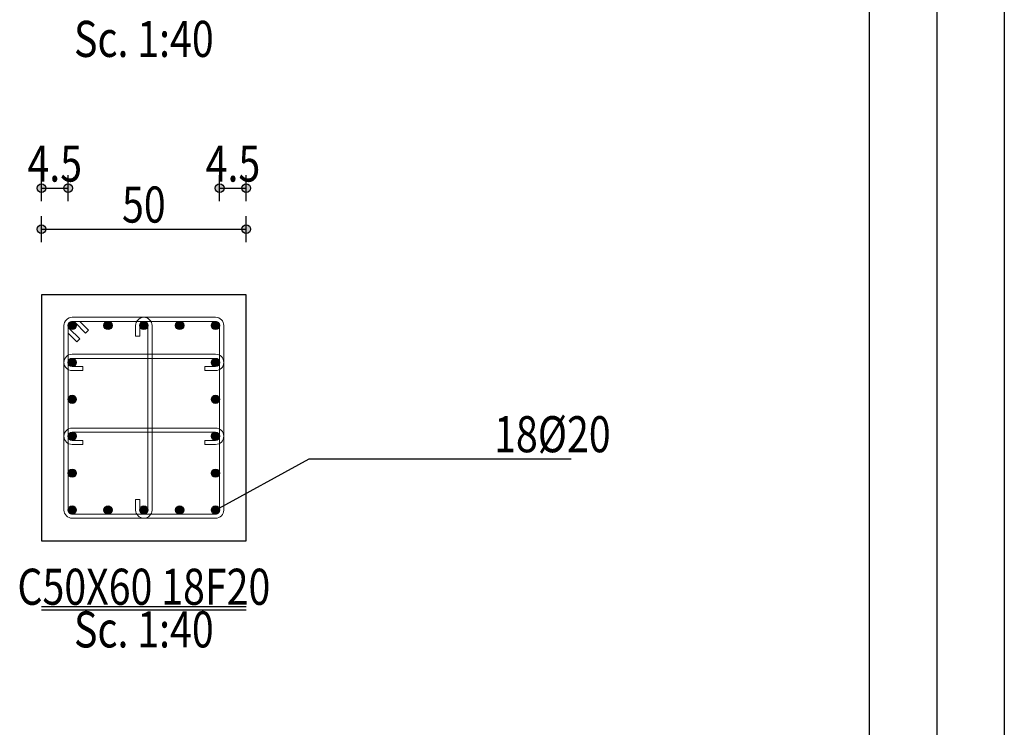
# Model space of a CAD drawing. Units: inches. Extents: x 809 to 2309, y 562 to 4040983.
# Drawn here: x 1301 to 1311, y 755 to 762 of the extents above; entities that cross this region are included whole.
import ezdxf
from ezdxf.enums import TextEntityAlignment as Align

# ---------------------------------------------------------------- set-up
doc = ezdxf.new("R2010")
doc.units = ezdxf.units.IN
doc.header["$MEASUREMENT"] = 0
for name, color, linetype in [('ECD_col_Bars', 31, 'Continuous'), ('ECD_col_Column', 8, 'Continuous'), ('ECD_col_Dimension', 3, 'Continuous'), ('ECD_col_Links', 21, 'Continuous'), ('ECD_col_Text', 80, 'Continuous'), ('kadr', 7, 'Continuous')]:
    doc.layers.add(name, color=color, linetype=linetype)
doc.styles.add('Style_ECD', font='Italic', dxfattribs={"height": 1})

msp = doc.modelspace()

# ---------------------------------------------------------------- hatches: boundary and pattern name
at = {"layer": 'ECD_col_Bars'}
for points in [[(1301.5652, 759.133), (1301.5651, 759.1361), (1301.5647, 759.1392), (1301.5641, 759.1423), (1301.5633, 759.1453), (1301.5622, 759.1483), (1301.5609, 759.1511), (1301.5593, 759.1539), (1301.5576, 759.1565), (1301.5556, 759.1589), (1301.5535, 759.1612), (1301.5512, 759.1634), (1301.5487, 759.1653), (1301.5461, 759.1671), (1301.5434, 759.1686), (1301.5405, 759.1699), (1301.5376, 759.171), (1301.5346, 759.1719), (1301.5315, 759.1725), (1301.5284, 759.1728), (1301.5252, 759.173), (1301.5221, 759.1728), (1301.519, 759.1725), (1301.5159, 759.1719), (1301.5129, 759.171), (1301.5099, 759.1699), (1301.5071, 759.1686), (1301.5043, 759.1671), (1301.5017, 759.1653), (1301.4992, 759.1634), (1301.4969, 759.1612), (1301.4948, 759.1589), (1301.4929, 759.1565), (1301.4911, 759.1539), (1301.4896, 759.1511), (1301.4883, 759.1483), (1301.4872, 759.1453), (1301.4863, 759.1423), (1301.4857, 759.1392), (1301.4853, 759.1361), (1301.4852, 759.133), (1301.4853, 759.1298), (1301.4857, 759.1267), (1301.4863, 759.1236), (1301.4872, 759.1206), (1301.4883, 759.1177), (1301.4896, 759.1148), (1301.4911, 759.1121), (1301.4929, 759.1094), (1301.4948, 759.107), (1301.4969, 759.1047), (1301.4992, 759.1025), (1301.5017, 759.1006), (1301.5043, 759.0989), (1301.5071, 759.0973), (1301.5099, 759.096), (1301.5129, 759.0949), (1301.5159, 759.0941), (1301.519, 759.0935), (1301.5221, 759.0931), (1301.5252, 759.093), (1301.5284, 759.0931), (1301.5315, 759.0935), (1301.5346, 759.0941), (1301.5376, 759.0949), (1301.5405, 759.096), (1301.5434, 759.0973), (1301.5461, 759.0989), (1301.5487, 759.1006), (1301.5512, 759.1025), (1301.5535, 759.1047), (1301.5556, 759.107), (1301.5576, 759.1094), (1301.5593, 759.1121), (1301.5609, 759.1148), (1301.5622, 759.1177), (1301.5633, 759.1206), (1301.5641, 759.1236), (1301.5647, 759.1267), (1301.5651, 759.1298)], [(1301.9152, 759.133), (1301.9151, 759.1361), (1301.9147, 759.1392), (1301.9141, 759.1423), (1301.9133, 759.1453), (1301.9122, 759.1483), (1301.9109, 759.1511), (1301.9093, 759.1539), (1301.9076, 759.1565), (1301.9056, 759.1589), (1301.9035, 759.1612), (1301.9012, 759.1634), (1301.8987, 759.1653), (1301.8961, 759.1671), (1301.8934, 759.1686), (1301.8905, 759.1699), (1301.8876, 759.171), (1301.8846, 759.1719), (1301.8815, 759.1725), (1301.8784, 759.1728), (1301.8752, 759.173), (1301.8721, 759.1728), (1301.869, 759.1725), (1301.8659, 759.1719), (1301.8629, 759.171), (1301.8599, 759.1699), (1301.8571, 759.1686), (1301.8543, 759.1671), (1301.8517, 759.1653), (1301.8492, 759.1634), (1301.8469, 759.1612), (1301.8448, 759.1589), (1301.8429, 759.1565), (1301.8411, 759.1539), (1301.8396, 759.1511), (1301.8383, 759.1483), (1301.8372, 759.1453), (1301.8363, 759.1423), (1301.8357, 759.1392), (1301.8353, 759.1361), (1301.8352, 759.133), (1301.8353, 759.1298), (1301.8357, 759.1267), (1301.8363, 759.1236), (1301.8372, 759.1206), (1301.8383, 759.1177), (1301.8396, 759.1148), (1301.8411, 759.1121), (1301.8429, 759.1094), (1301.8448, 759.107), (1301.8469, 759.1047), (1301.8492, 759.1025), (1301.8517, 759.1006), (1301.8543, 759.0989), (1301.8571, 759.0973), (1301.8599, 759.096), (1301.8629, 759.0949), (1301.8659, 759.0941), (1301.869, 759.0935), (1301.8721, 759.0931), (1301.8752, 759.093), (1301.8784, 759.0931), (1301.8815, 759.0935), (1301.8846, 759.0941), (1301.8876, 759.0949), (1301.8905, 759.096), (1301.8934, 759.0973), (1301.8961, 759.0989), (1301.8987, 759.1006), (1301.9012, 759.1025), (1301.9035, 759.1047), (1301.9056, 759.107), (1301.9076, 759.1094), (1301.9093, 759.1121), (1301.9109, 759.1148), (1301.9122, 759.1177), (1301.9133, 759.1206), (1301.9141, 759.1236), (1301.9147, 759.1267), (1301.9151, 759.1298)], [(1302.2652, 759.133), (1302.2651, 759.1361), (1302.2647, 759.1392), (1302.2641, 759.1423), (1302.2633, 759.1453), (1302.2622, 759.1483), (1302.2609, 759.1511), (1302.2593, 759.1539), (1302.2576, 759.1565), (1302.2556, 759.1589), (1302.2535, 759.1612), (1302.2512, 759.1634), (1302.2487, 759.1653), (1302.2461, 759.1671), (1302.2434, 759.1686), (1302.2405, 759.1699), (1302.2376, 759.171), (1302.2346, 759.1719), (1302.2315, 759.1725), (1302.2284, 759.1728), (1302.2252, 759.173), (1302.2221, 759.1728), (1302.219, 759.1725), (1302.2159, 759.1719), (1302.2129, 759.171), (1302.2099, 759.1699), (1302.2071, 759.1686), (1302.2043, 759.1671), (1302.2017, 759.1653), (1302.1992, 759.1634), (1302.1969, 759.1612), (1302.1948, 759.1589), (1302.1929, 759.1565), (1302.1911, 759.1539), (1302.1896, 759.1511), (1302.1883, 759.1483), (1302.1872, 759.1453), (1302.1863, 759.1423), (1302.1857, 759.1392), (1302.1853, 759.1361), (1302.1852, 759.133), (1302.1853, 759.1298), (1302.1857, 759.1267), (1302.1863, 759.1236), (1302.1872, 759.1206), (1302.1883, 759.1177), (1302.1896, 759.1148), (1302.1911, 759.1121), (1302.1929, 759.1094), (1302.1948, 759.107), (1302.1969, 759.1047), (1302.1992, 759.1025), (1302.2017, 759.1006), (1302.2043, 759.0989), (1302.2071, 759.0973), (1302.2099, 759.096), (1302.2129, 759.0949), (1302.2159, 759.0941), (1302.219, 759.0935), (1302.2221, 759.0931), (1302.2252, 759.093), (1302.2284, 759.0931), (1302.2315, 759.0935), (1302.2346, 759.0941), (1302.2376, 759.0949), (1302.2405, 759.096), (1302.2434, 759.0973), (1302.2461, 759.0989), (1302.2487, 759.1006), (1302.2512, 759.1025), (1302.2535, 759.1047), (1302.2556, 759.107), (1302.2576, 759.1094), (1302.2593, 759.1121), (1302.2609, 759.1148), (1302.2622, 759.1177), (1302.2633, 759.1206), (1302.2641, 759.1236), (1302.2647, 759.1267), (1302.2651, 759.1298)], [(1302.6152, 759.133), (1302.6151, 759.1361), (1302.6147, 759.1392), (1302.6141, 759.1423), (1302.6133, 759.1453), (1302.6122, 759.1483), (1302.6109, 759.1511), (1302.6093, 759.1539), (1302.6076, 759.1565), (1302.6056, 759.1589), (1302.6035, 759.1612), (1302.6012, 759.1634), (1302.5987, 759.1653), (1302.5961, 759.1671), (1302.5934, 759.1686), (1302.5905, 759.1699), (1302.5876, 759.171), (1302.5846, 759.1719), (1302.5815, 759.1725), (1302.5784, 759.1728), (1302.5752, 759.173), (1302.5721, 759.1728), (1302.569, 759.1725), (1302.5659, 759.1719), (1302.5629, 759.171), (1302.5599, 759.1699), (1302.5571, 759.1686), (1302.5543, 759.1671), (1302.5517, 759.1653), (1302.5492, 759.1634), (1302.5469, 759.1612), (1302.5448, 759.1589), (1302.5429, 759.1565), (1302.5411, 759.1539), (1302.5396, 759.1511), (1302.5383, 759.1483), (1302.5372, 759.1453), (1302.5363, 759.1423), (1302.5357, 759.1392), (1302.5353, 759.1361), (1302.5352, 759.133), (1302.5353, 759.1298), (1302.5357, 759.1267), (1302.5363, 759.1236), (1302.5372, 759.1206), (1302.5383, 759.1177), (1302.5396, 759.1148), (1302.5411, 759.1121), (1302.5429, 759.1094), (1302.5448, 759.107), (1302.5469, 759.1047), (1302.5492, 759.1025), (1302.5517, 759.1006), (1302.5543, 759.0989), (1302.5571, 759.0973), (1302.5599, 759.096), (1302.5629, 759.0949), (1302.5659, 759.0941), (1302.569, 759.0935), (1302.5721, 759.0931), (1302.5752, 759.093), (1302.5784, 759.0931), (1302.5815, 759.0935), (1302.5846, 759.0941), (1302.5876, 759.0949), (1302.5905, 759.096), (1302.5934, 759.0973), (1302.5961, 759.0989), (1302.5987, 759.1006), (1302.6012, 759.1025), (1302.6035, 759.1047), (1302.6056, 759.107), (1302.6076, 759.1094), (1302.6093, 759.1121), (1302.6109, 759.1148), (1302.6122, 759.1177), (1302.6133, 759.1206), (1302.6141, 759.1236), (1302.6147, 759.1267), (1302.6151, 759.1298)], [(1302.9652, 759.133), (1302.9651, 759.1361), (1302.9647, 759.1392), (1302.9641, 759.1423), (1302.9633, 759.1453), (1302.9622, 759.1483), (1302.9609, 759.1511), (1302.9593, 759.1539), (1302.9576, 759.1565), (1302.9556, 759.1589), (1302.9535, 759.1612), (1302.9512, 759.1634), (1302.9487, 759.1653), (1302.9461, 759.1671), (1302.9434, 759.1686), (1302.9405, 759.1699), (1302.9376, 759.171), (1302.9346, 759.1719), (1302.9315, 759.1725), (1302.9284, 759.1728), (1302.9252, 759.173), (1302.9221, 759.1728), (1302.919, 759.1725), (1302.9159, 759.1719), (1302.9129, 759.171), (1302.9099, 759.1699), (1302.9071, 759.1686), (1302.9043, 759.1671), (1302.9017, 759.1653), (1302.8992, 759.1634), (1302.8969, 759.1612), (1302.8948, 759.1589), (1302.8929, 759.1565), (1302.8911, 759.1539), (1302.8896, 759.1511), (1302.8883, 759.1483), (1302.8872, 759.1453), (1302.8863, 759.1423), (1302.8857, 759.1392), (1302.8853, 759.1361), (1302.8852, 759.133), (1302.8853, 759.1298), (1302.8857, 759.1267), (1302.8863, 759.1236), (1302.8872, 759.1206), (1302.8883, 759.1177), (1302.8896, 759.1148), (1302.8911, 759.1121), (1302.8929, 759.1094), (1302.8948, 759.107), (1302.8969, 759.1047), (1302.8992, 759.1025), (1302.9017, 759.1006), (1302.9043, 759.0989), (1302.9071, 759.0973), (1302.9099, 759.096), (1302.9129, 759.0949), (1302.9159, 759.0941), (1302.919, 759.0935), (1302.9221, 759.0931), (1302.9252, 759.093), (1302.9284, 759.0931), (1302.9315, 759.0935), (1302.9346, 759.0941), (1302.9376, 759.0949), (1302.9405, 759.096), (1302.9434, 759.0973), (1302.9461, 759.0989), (1302.9487, 759.1006), (1302.9512, 759.1025), (1302.9535, 759.1047), (1302.9556, 759.107), (1302.9576, 759.1094), (1302.9593, 759.1121), (1302.9609, 759.1148), (1302.9622, 759.1177), (1302.9633, 759.1206), (1302.9641, 759.1236), (1302.9647, 759.1267), (1302.9651, 759.1298)], [(1301.5652, 758.773), (1301.5651, 758.7761), (1301.5647, 758.7792), (1301.5641, 758.7823), (1301.5633, 758.7853), (1301.5622, 758.7883), (1301.5609, 758.7911), (1301.5593, 758.7939), (1301.5576, 758.7965), (1301.5556, 758.7989), (1301.5535, 758.8012), (1301.5512, 758.8034), (1301.5487, 758.8053), (1301.5461, 758.8071), (1301.5434, 758.8086), (1301.5405, 758.8099), (1301.5376, 758.811), (1301.5346, 758.8119), (1301.5315, 758.8125), (1301.5284, 758.8128), (1301.5252, 758.813), (1301.5221, 758.8128), (1301.519, 758.8125), (1301.5159, 758.8119), (1301.5129, 758.811), (1301.5099, 758.8099), (1301.5071, 758.8086), (1301.5043, 758.8071), (1301.5017, 758.8053), (1301.4992, 758.8034), (1301.4969, 758.8012), (1301.4948, 758.7989), (1301.4929, 758.7965), (1301.4911, 758.7939), (1301.4896, 758.7911), (1301.4883, 758.7883), (1301.4872, 758.7853), (1301.4863, 758.7823), (1301.4857, 758.7792), (1301.4853, 758.7761), (1301.4852, 758.773), (1301.4853, 758.7698), (1301.4857, 758.7667), (1301.4863, 758.7636), (1301.4872, 758.7606), (1301.4883, 758.7577), (1301.4896, 758.7548), (1301.4911, 758.7521), (1301.4929, 758.7494), (1301.4948, 758.747), (1301.4969, 758.7447), (1301.4992, 758.7425), (1301.5017, 758.7406), (1301.5043, 758.7389), (1301.5071, 758.7373), (1301.5099, 758.736), (1301.5129, 758.7349), (1301.5159, 758.7341), (1301.519, 758.7335), (1301.5221, 758.7331), (1301.5252, 758.733), (1301.5284, 758.7331), (1301.5315, 758.7335), (1301.5346, 758.7341), (1301.5376, 758.7349), (1301.5405, 758.736), (1301.5434, 758.7373), (1301.5461, 758.7389), (1301.5487, 758.7406), (1301.5512, 758.7425), (1301.5535, 758.7447), (1301.5556, 758.747), (1301.5576, 758.7494), (1301.5593, 758.7521), (1301.5609, 758.7548), (1301.5622, 758.7577), (1301.5633, 758.7606), (1301.5641, 758.7636), (1301.5647, 758.7667), (1301.5651, 758.7698)], [(1302.9652, 758.773), (1302.9651, 758.7761), (1302.9647, 758.7792), (1302.9641, 758.7823), (1302.9633, 758.7853), (1302.9622, 758.7883), (1302.9609, 758.7911), (1302.9593, 758.7939), (1302.9576, 758.7965), (1302.9556, 758.7989), (1302.9535, 758.8012), (1302.9512, 758.8034), (1302.9487, 758.8053), (1302.9461, 758.8071), (1302.9434, 758.8086), (1302.9405, 758.8099), (1302.9376, 758.811), (1302.9346, 758.8119), (1302.9315, 758.8125), (1302.9284, 758.8128), (1302.9252, 758.813), (1302.9221, 758.8128), (1302.919, 758.8125), (1302.9159, 758.8119), (1302.9129, 758.811), (1302.9099, 758.8099), (1302.9071, 758.8086), (1302.9043, 758.8071), (1302.9017, 758.8053), (1302.8992, 758.8034), (1302.8969, 758.8012), (1302.8948, 758.7989), (1302.8929, 758.7965), (1302.8911, 758.7939), (1302.8896, 758.7911), (1302.8883, 758.7883), (1302.8872, 758.7853), (1302.8863, 758.7823), (1302.8857, 758.7792), (1302.8853, 758.7761), (1302.8852, 758.773), (1302.8853, 758.7698), (1302.8857, 758.7667), (1302.8863, 758.7636), (1302.8872, 758.7606), (1302.8883, 758.7577), (1302.8896, 758.7548), (1302.8911, 758.7521), (1302.8929, 758.7494), (1302.8948, 758.747), (1302.8969, 758.7447), (1302.8992, 758.7425), (1302.9017, 758.7406), (1302.9043, 758.7389), (1302.9071, 758.7373), (1302.9099, 758.736), (1302.9129, 758.7349), (1302.9159, 758.7341), (1302.919, 758.7335), (1302.9221, 758.7331), (1302.9252, 758.733), (1302.9284, 758.7331), (1302.9315, 758.7335), (1302.9346, 758.7341), (1302.9376, 758.7349), (1302.9405, 758.736), (1302.9434, 758.7373), (1302.9461, 758.7389), (1302.9487, 758.7406), (1302.9512, 758.7425), (1302.9535, 758.7447), (1302.9556, 758.747), (1302.9576, 758.7494), (1302.9593, 758.7521), (1302.9609, 758.7548), (1302.9622, 758.7577), (1302.9633, 758.7606), (1302.9641, 758.7636), (1302.9647, 758.7667), (1302.9651, 758.7698)], [(1301.5652, 758.413), (1301.5651, 758.4161), (1301.5647, 758.4192), (1301.5641, 758.4223), (1301.5633, 758.4253), (1301.5622, 758.4283), (1301.5609, 758.4311), (1301.5593, 758.4339), (1301.5576, 758.4365), (1301.5556, 758.4389), (1301.5535, 758.4412), (1301.5512, 758.4434), (1301.5487, 758.4453), (1301.5461, 758.4471), (1301.5434, 758.4486), (1301.5405, 758.4499), (1301.5376, 758.451), (1301.5346, 758.4519), (1301.5315, 758.4525), (1301.5284, 758.4528), (1301.5252, 758.453), (1301.5221, 758.4528), (1301.519, 758.4525), (1301.5159, 758.4519), (1301.5129, 758.451), (1301.5099, 758.4499), (1301.5071, 758.4486), (1301.5043, 758.4471), (1301.5017, 758.4453), (1301.4992, 758.4434), (1301.4969, 758.4412), (1301.4948, 758.4389), (1301.4929, 758.4365), (1301.4911, 758.4339), (1301.4896, 758.4311), (1301.4883, 758.4283), (1301.4872, 758.4253), (1301.4863, 758.4223), (1301.4857, 758.4192), (1301.4853, 758.4161), (1301.4852, 758.413), (1301.4853, 758.4098), (1301.4857, 758.4067), (1301.4863, 758.4036), (1301.4872, 758.4006), (1301.4883, 758.3977), (1301.4896, 758.3948), (1301.4911, 758.3921), (1301.4929, 758.3894), (1301.4948, 758.387), (1301.4969, 758.3847), (1301.4992, 758.3825), (1301.5017, 758.3806), (1301.5043, 758.3789), (1301.5071, 758.3773), (1301.5099, 758.376), (1301.5129, 758.3749), (1301.5159, 758.3741), (1301.519, 758.3735), (1301.5221, 758.3731), (1301.5252, 758.373), (1301.5284, 758.3731), (1301.5315, 758.3735), (1301.5346, 758.3741), (1301.5376, 758.3749), (1301.5405, 758.376), (1301.5434, 758.3773), (1301.5461, 758.3789), (1301.5487, 758.3806), (1301.5512, 758.3825), (1301.5535, 758.3847), (1301.5556, 758.387), (1301.5576, 758.3894), (1301.5593, 758.3921), (1301.5609, 758.3948), (1301.5622, 758.3977), (1301.5633, 758.4006), (1301.5641, 758.4036), (1301.5647, 758.4067), (1301.5651, 758.4098)], [(1302.9652, 758.413), (1302.9651, 758.4161), (1302.9647, 758.4192), (1302.9641, 758.4223), (1302.9633, 758.4253), (1302.9622, 758.4283), (1302.9609, 758.4311), (1302.9593, 758.4339), (1302.9576, 758.4365), (1302.9556, 758.4389), (1302.9535, 758.4412), (1302.9512, 758.4434), (1302.9487, 758.4453), (1302.9461, 758.4471), (1302.9434, 758.4486), (1302.9405, 758.4499), (1302.9376, 758.451), (1302.9346, 758.4519), (1302.9315, 758.4525), (1302.9284, 758.4528), (1302.9252, 758.453), (1302.9221, 758.4528), (1302.919, 758.4525), (1302.9159, 758.4519), (1302.9129, 758.451), (1302.9099, 758.4499), (1302.9071, 758.4486), (1302.9043, 758.4471), (1302.9017, 758.4453), (1302.8992, 758.4434), (1302.8969, 758.4412), (1302.8948, 758.4389), (1302.8929, 758.4365), (1302.8911, 758.4339), (1302.8896, 758.4311), (1302.8883, 758.4283), (1302.8872, 758.4253), (1302.8863, 758.4223), (1302.8857, 758.4192), (1302.8853, 758.4161), (1302.8852, 758.413), (1302.8853, 758.4098), (1302.8857, 758.4067), (1302.8863, 758.4036), (1302.8872, 758.4006), (1302.8883, 758.3977), (1302.8896, 758.3948), (1302.8911, 758.3921), (1302.8929, 758.3894), (1302.8948, 758.387), (1302.8969, 758.3847), (1302.8992, 758.3825), (1302.9017, 758.3806), (1302.9043, 758.3789), (1302.9071, 758.3773), (1302.9099, 758.376), (1302.9129, 758.3749), (1302.9159, 758.3741), (1302.919, 758.3735), (1302.9221, 758.3731), (1302.9252, 758.373), (1302.9284, 758.3731), (1302.9315, 758.3735), (1302.9346, 758.3741), (1302.9376, 758.3749), (1302.9405, 758.376), (1302.9434, 758.3773), (1302.9461, 758.3789), (1302.9487, 758.3806), (1302.9512, 758.3825), (1302.9535, 758.3847), (1302.9556, 758.387), (1302.9576, 758.3894), (1302.9593, 758.3921), (1302.9609, 758.3948), (1302.9622, 758.3977), (1302.9633, 758.4006), (1302.9641, 758.4036), (1302.9647, 758.4067), (1302.9651, 758.4098)], [(1301.5652, 758.053), (1301.5651, 758.0561), (1301.5647, 758.0592), (1301.5641, 758.0623), (1301.5633, 758.0653), (1301.5622, 758.0683), (1301.5609, 758.0711), (1301.5593, 758.0739), (1301.5576, 758.0765), (1301.5556, 758.0789), (1301.5535, 758.0812), (1301.5512, 758.0834), (1301.5487, 758.0853), (1301.5461, 758.0871), (1301.5434, 758.0886), (1301.5405, 758.0899), (1301.5376, 758.091), (1301.5346, 758.0919), (1301.5315, 758.0925), (1301.5284, 758.0928), (1301.5252, 758.093), (1301.5221, 758.0928), (1301.519, 758.0925), (1301.5159, 758.0919), (1301.5129, 758.091), (1301.5099, 758.0899), (1301.5071, 758.0886), (1301.5043, 758.0871), (1301.5017, 758.0853), (1301.4992, 758.0834), (1301.4969, 758.0812), (1301.4948, 758.0789), (1301.4929, 758.0765), (1301.4911, 758.0739), (1301.4896, 758.0711), (1301.4883, 758.0683), (1301.4872, 758.0653), (1301.4863, 758.0623), (1301.4857, 758.0592), (1301.4853, 758.0561), (1301.4852, 758.053), (1301.4853, 758.0498), (1301.4857, 758.0467), (1301.4863, 758.0436), (1301.4872, 758.0406), (1301.4883, 758.0377), (1301.4896, 758.0348), (1301.4911, 758.0321), (1301.4929, 758.0294), (1301.4948, 758.027), (1301.4969, 758.0247), (1301.4992, 758.0225), (1301.5017, 758.0206), (1301.5043, 758.0189), (1301.5071, 758.0173), (1301.5099, 758.016), (1301.5129, 758.0149), (1301.5159, 758.0141), (1301.519, 758.0135), (1301.5221, 758.0131), (1301.5252, 758.013), (1301.5284, 758.0131), (1301.5315, 758.0135), (1301.5346, 758.0141), (1301.5376, 758.0149), (1301.5405, 758.016), (1301.5434, 758.0173), (1301.5461, 758.0189), (1301.5487, 758.0206), (1301.5512, 758.0225), (1301.5535, 758.0247), (1301.5556, 758.027), (1301.5576, 758.0294), (1301.5593, 758.0321), (1301.5609, 758.0348), (1301.5622, 758.0377), (1301.5633, 758.0406), (1301.5641, 758.0436), (1301.5647, 758.0467), (1301.5651, 758.0498)], [(1302.9652, 758.053), (1302.9651, 758.0561), (1302.9647, 758.0592), (1302.9641, 758.0623), (1302.9633, 758.0653), (1302.9622, 758.0683), (1302.9609, 758.0711), (1302.9593, 758.0739), (1302.9576, 758.0765), (1302.9556, 758.0789), (1302.9535, 758.0812), (1302.9512, 758.0834), (1302.9487, 758.0853), (1302.9461, 758.0871), (1302.9434, 758.0886), (1302.9405, 758.0899), (1302.9376, 758.091), (1302.9346, 758.0919), (1302.9315, 758.0925), (1302.9284, 758.0928), (1302.9252, 758.093), (1302.9221, 758.0928), (1302.919, 758.0925), (1302.9159, 758.0919), (1302.9129, 758.091), (1302.9099, 758.0899), (1302.9071, 758.0886), (1302.9043, 758.0871), (1302.9017, 758.0853), (1302.8992, 758.0834), (1302.8969, 758.0812), (1302.8948, 758.0789), (1302.8929, 758.0765), (1302.8911, 758.0739), (1302.8896, 758.0711), (1302.8883, 758.0683), (1302.8872, 758.0653), (1302.8863, 758.0623), (1302.8857, 758.0592), (1302.8853, 758.0561), (1302.8852, 758.053), (1302.8853, 758.0498), (1302.8857, 758.0467), (1302.8863, 758.0436), (1302.8872, 758.0406), (1302.8883, 758.0377), (1302.8896, 758.0348), (1302.8911, 758.0321), (1302.8929, 758.0294), (1302.8948, 758.027), (1302.8969, 758.0247), (1302.8992, 758.0225), (1302.9017, 758.0206), (1302.9043, 758.0189), (1302.9071, 758.0173), (1302.9099, 758.016), (1302.9129, 758.0149), (1302.9159, 758.0141), (1302.919, 758.0135), (1302.9221, 758.0131), (1302.9252, 758.013), (1302.9284, 758.0131), (1302.9315, 758.0135), (1302.9346, 758.0141), (1302.9376, 758.0149), (1302.9405, 758.016), (1302.9434, 758.0173), (1302.9461, 758.0189), (1302.9487, 758.0206), (1302.9512, 758.0225), (1302.9535, 758.0247), (1302.9556, 758.027), (1302.9576, 758.0294), (1302.9593, 758.0321), (1302.9609, 758.0348), (1302.9622, 758.0377), (1302.9633, 758.0406), (1302.9641, 758.0436), (1302.9647, 758.0467), (1302.9651, 758.0498)], [(1301.5652, 757.693), (1301.5651, 757.6961), (1301.5647, 757.6992), (1301.5641, 757.7023), (1301.5633, 757.7053), (1301.5622, 757.7083), (1301.5609, 757.7111), (1301.5593, 757.7139), (1301.5576, 757.7165), (1301.5556, 757.7189), (1301.5535, 757.7212), (1301.5512, 757.7234), (1301.5487, 757.7253), (1301.5461, 757.7271), (1301.5434, 757.7286), (1301.5405, 757.7299), (1301.5376, 757.731), (1301.5346, 757.7319), (1301.5315, 757.7325), (1301.5284, 757.7328), (1301.5252, 757.733), (1301.5221, 757.7328), (1301.519, 757.7325), (1301.5159, 757.7319), (1301.5129, 757.731), (1301.5099, 757.7299), (1301.5071, 757.7286), (1301.5043, 757.7271), (1301.5017, 757.7253), (1301.4992, 757.7234), (1301.4969, 757.7212), (1301.4948, 757.7189), (1301.4929, 757.7165), (1301.4911, 757.7139), (1301.4896, 757.7111), (1301.4883, 757.7083), (1301.4872, 757.7053), (1301.4863, 757.7023), (1301.4857, 757.6992), (1301.4853, 757.6961), (1301.4852, 757.693), (1301.4853, 757.6898), (1301.4857, 757.6867), (1301.4863, 757.6836), (1301.4872, 757.6806), (1301.4883, 757.6777), (1301.4896, 757.6748), (1301.4911, 757.6721), (1301.4929, 757.6694), (1301.4948, 757.667), (1301.4969, 757.6647), (1301.4992, 757.6625), (1301.5017, 757.6606), (1301.5043, 757.6589), (1301.5071, 757.6573), (1301.5099, 757.656), (1301.5129, 757.6549), (1301.5159, 757.6541), (1301.519, 757.6535), (1301.5221, 757.6531), (1301.5252, 757.653), (1301.5284, 757.6531), (1301.5315, 757.6535), (1301.5346, 757.6541), (1301.5376, 757.6549), (1301.5405, 757.656), (1301.5434, 757.6573), (1301.5461, 757.6589), (1301.5487, 757.6606), (1301.5512, 757.6625), (1301.5535, 757.6647), (1301.5556, 757.667), (1301.5576, 757.6694), (1301.5593, 757.6721), (1301.5609, 757.6748), (1301.5622, 757.6777), (1301.5633, 757.6806), (1301.5641, 757.6836), (1301.5647, 757.6867), (1301.5651, 757.6898)], [(1302.9652, 757.693), (1302.9651, 757.6961), (1302.9647, 757.6992), (1302.9641, 757.7023), (1302.9633, 757.7053), (1302.9622, 757.7083), (1302.9609, 757.7111), (1302.9593, 757.7139), (1302.9576, 757.7165), (1302.9556, 757.7189), (1302.9535, 757.7212), (1302.9512, 757.7234), (1302.9487, 757.7253), (1302.9461, 757.7271), (1302.9434, 757.7286), (1302.9405, 757.7299), (1302.9376, 757.731), (1302.9346, 757.7319), (1302.9315, 757.7325), (1302.9284, 757.7328), (1302.9252, 757.733), (1302.9221, 757.7328), (1302.919, 757.7325), (1302.9159, 757.7319), (1302.9129, 757.731), (1302.9099, 757.7299), (1302.9071, 757.7286), (1302.9043, 757.7271), (1302.9017, 757.7253), (1302.8992, 757.7234), (1302.8969, 757.7212), (1302.8948, 757.7189), (1302.8929, 757.7165), (1302.8911, 757.7139), (1302.8896, 757.7111), (1302.8883, 757.7083), (1302.8872, 757.7053), (1302.8863, 757.7023), (1302.8857, 757.6992), (1302.8853, 757.6961), (1302.8852, 757.693), (1302.8853, 757.6898), (1302.8857, 757.6867), (1302.8863, 757.6836), (1302.8872, 757.6806), (1302.8883, 757.6777), (1302.8896, 757.6748), (1302.8911, 757.6721), (1302.8929, 757.6694), (1302.8948, 757.667), (1302.8969, 757.6647), (1302.8992, 757.6625), (1302.9017, 757.6606), (1302.9043, 757.6589), (1302.9071, 757.6573), (1302.9099, 757.656), (1302.9129, 757.6549), (1302.9159, 757.6541), (1302.919, 757.6535), (1302.9221, 757.6531), (1302.9252, 757.653), (1302.9284, 757.6531), (1302.9315, 757.6535), (1302.9346, 757.6541), (1302.9376, 757.6549), (1302.9405, 757.656), (1302.9434, 757.6573), (1302.9461, 757.6589), (1302.9487, 757.6606), (1302.9512, 757.6625), (1302.9535, 757.6647), (1302.9556, 757.667), (1302.9576, 757.6694), (1302.9593, 757.6721), (1302.9609, 757.6748), (1302.9622, 757.6777), (1302.9633, 757.6806), (1302.9641, 757.6836), (1302.9647, 757.6867), (1302.9651, 757.6898)], [(1301.5652, 757.333), (1301.5651, 757.3361), (1301.5647, 757.3392), (1301.5641, 757.3423), (1301.5633, 757.3453), (1301.5622, 757.3483), (1301.5609, 757.3511), (1301.5593, 757.3539), (1301.5576, 757.3565), (1301.5556, 757.3589), (1301.5535, 757.3612), (1301.5512, 757.3634), (1301.5487, 757.3653), (1301.5461, 757.3671), (1301.5434, 757.3686), (1301.5405, 757.3699), (1301.5376, 757.371), (1301.5346, 757.3719), (1301.5315, 757.3725), (1301.5284, 757.3728), (1301.5252, 757.373), (1301.5221, 757.3728), (1301.519, 757.3725), (1301.5159, 757.3719), (1301.5129, 757.371), (1301.5099, 757.3699), (1301.5071, 757.3686), (1301.5043, 757.3671), (1301.5017, 757.3653), (1301.4992, 757.3634), (1301.4969, 757.3612), (1301.4948, 757.3589), (1301.4929, 757.3565), (1301.4911, 757.3539), (1301.4896, 757.3511), (1301.4883, 757.3483), (1301.4872, 757.3453), (1301.4863, 757.3423), (1301.4857, 757.3392), (1301.4853, 757.3361), (1301.4852, 757.333), (1301.4853, 757.3298), (1301.4857, 757.3267), (1301.4863, 757.3236), (1301.4872, 757.3206), (1301.4883, 757.3177), (1301.4896, 757.3148), (1301.4911, 757.3121), (1301.4929, 757.3094), (1301.4948, 757.307), (1301.4969, 757.3047), (1301.4992, 757.3025), (1301.5017, 757.3006), (1301.5043, 757.2989), (1301.5071, 757.2973), (1301.5099, 757.296), (1301.5129, 757.2949), (1301.5159, 757.2941), (1301.519, 757.2935), (1301.5221, 757.2931), (1301.5252, 757.293), (1301.5284, 757.2931), (1301.5315, 757.2935), (1301.5346, 757.2941), (1301.5376, 757.2949), (1301.5405, 757.296), (1301.5434, 757.2973), (1301.5461, 757.2989), (1301.5487, 757.3006), (1301.5512, 757.3025), (1301.5535, 757.3047), (1301.5556, 757.307), (1301.5576, 757.3094), (1301.5593, 757.3121), (1301.5609, 757.3148), (1301.5622, 757.3177), (1301.5633, 757.3206), (1301.5641, 757.3236), (1301.5647, 757.3267), (1301.5651, 757.3298)], [(1301.9152, 757.333), (1301.9151, 757.3361), (1301.9147, 757.3392), (1301.9141, 757.3423), (1301.9133, 757.3453), (1301.9122, 757.3483), (1301.9109, 757.3511), (1301.9093, 757.3539), (1301.9076, 757.3565), (1301.9056, 757.3589), (1301.9035, 757.3612), (1301.9012, 757.3634), (1301.8987, 757.3653), (1301.8961, 757.3671), (1301.8934, 757.3686), (1301.8905, 757.3699), (1301.8876, 757.371), (1301.8846, 757.3719), (1301.8815, 757.3725), (1301.8784, 757.3728), (1301.8752, 757.373), (1301.8721, 757.3728), (1301.869, 757.3725), (1301.8659, 757.3719), (1301.8629, 757.371), (1301.8599, 757.3699), (1301.8571, 757.3686), (1301.8543, 757.3671), (1301.8517, 757.3653), (1301.8492, 757.3634), (1301.8469, 757.3612), (1301.8448, 757.3589), (1301.8429, 757.3565), (1301.8411, 757.3539), (1301.8396, 757.3511), (1301.8383, 757.3483), (1301.8372, 757.3453), (1301.8363, 757.3423), (1301.8357, 757.3392), (1301.8353, 757.3361), (1301.8352, 757.333), (1301.8353, 757.3298), (1301.8357, 757.3267), (1301.8363, 757.3236), (1301.8372, 757.3206), (1301.8383, 757.3177), (1301.8396, 757.3148), (1301.8411, 757.3121), (1301.8429, 757.3094), (1301.8448, 757.307), (1301.8469, 757.3047), (1301.8492, 757.3025), (1301.8517, 757.3006), (1301.8543, 757.2989), (1301.8571, 757.2973), (1301.8599, 757.296), (1301.8629, 757.2949), (1301.8659, 757.2941), (1301.869, 757.2935), (1301.8721, 757.2931), (1301.8752, 757.293), (1301.8784, 757.2931), (1301.8815, 757.2935), (1301.8846, 757.2941), (1301.8876, 757.2949), (1301.8905, 757.296), (1301.8934, 757.2973), (1301.8961, 757.2989), (1301.8987, 757.3006), (1301.9012, 757.3025), (1301.9035, 757.3047), (1301.9056, 757.307), (1301.9076, 757.3094), (1301.9093, 757.3121), (1301.9109, 757.3148), (1301.9122, 757.3177), (1301.9133, 757.3206), (1301.9141, 757.3236), (1301.9147, 757.3267), (1301.9151, 757.3298)], [(1302.2652, 757.333), (1302.2651, 757.3361), (1302.2647, 757.3392), (1302.2641, 757.3423), (1302.2633, 757.3453), (1302.2622, 757.3483), (1302.2609, 757.3511), (1302.2593, 757.3539), (1302.2576, 757.3565), (1302.2556, 757.3589), (1302.2535, 757.3612), (1302.2512, 757.3634), (1302.2487, 757.3653), (1302.2461, 757.3671), (1302.2434, 757.3686), (1302.2405, 757.3699), (1302.2376, 757.371), (1302.2346, 757.3719), (1302.2315, 757.3725), (1302.2284, 757.3728), (1302.2252, 757.373), (1302.2221, 757.3728), (1302.219, 757.3725), (1302.2159, 757.3719), (1302.2129, 757.371), (1302.2099, 757.3699), (1302.2071, 757.3686), (1302.2043, 757.3671), (1302.2017, 757.3653), (1302.1992, 757.3634), (1302.1969, 757.3612), (1302.1948, 757.3589), (1302.1929, 757.3565), (1302.1911, 757.3539), (1302.1896, 757.3511), (1302.1883, 757.3483), (1302.1872, 757.3453), (1302.1863, 757.3423), (1302.1857, 757.3392), (1302.1853, 757.3361), (1302.1852, 757.333), (1302.1853, 757.3298), (1302.1857, 757.3267), (1302.1863, 757.3236), (1302.1872, 757.3206), (1302.1883, 757.3177), (1302.1896, 757.3148), (1302.1911, 757.3121), (1302.1929, 757.3094), (1302.1948, 757.307), (1302.1969, 757.3047), (1302.1992, 757.3025), (1302.2017, 757.3006), (1302.2043, 757.2989), (1302.2071, 757.2973), (1302.2099, 757.296), (1302.2129, 757.2949), (1302.2159, 757.2941), (1302.219, 757.2935), (1302.2221, 757.2931), (1302.2252, 757.293), (1302.2284, 757.2931), (1302.2315, 757.2935), (1302.2346, 757.2941), (1302.2376, 757.2949), (1302.2405, 757.296), (1302.2434, 757.2973), (1302.2461, 757.2989), (1302.2487, 757.3006), (1302.2512, 757.3025), (1302.2535, 757.3047), (1302.2556, 757.307), (1302.2576, 757.3094), (1302.2593, 757.3121), (1302.2609, 757.3148), (1302.2622, 757.3177), (1302.2633, 757.3206), (1302.2641, 757.3236), (1302.2647, 757.3267), (1302.2651, 757.3298)], [(1302.6152, 757.333), (1302.6151, 757.3361), (1302.6147, 757.3392), (1302.6141, 757.3423), (1302.6133, 757.3453), (1302.6122, 757.3483), (1302.6109, 757.3511), (1302.6093, 757.3539), (1302.6076, 757.3565), (1302.6056, 757.3589), (1302.6035, 757.3612), (1302.6012, 757.3634), (1302.5987, 757.3653), (1302.5961, 757.3671), (1302.5934, 757.3686), (1302.5905, 757.3699), (1302.5876, 757.371), (1302.5846, 757.3719), (1302.5815, 757.3725), (1302.5784, 757.3728), (1302.5752, 757.373), (1302.5721, 757.3728), (1302.569, 757.3725), (1302.5659, 757.3719), (1302.5629, 757.371), (1302.5599, 757.3699), (1302.5571, 757.3686), (1302.5543, 757.3671), (1302.5517, 757.3653), (1302.5492, 757.3634), (1302.5469, 757.3612), (1302.5448, 757.3589), (1302.5429, 757.3565), (1302.5411, 757.3539), (1302.5396, 757.3511), (1302.5383, 757.3483), (1302.5372, 757.3453), (1302.5363, 757.3423), (1302.5357, 757.3392), (1302.5353, 757.3361), (1302.5352, 757.333), (1302.5353, 757.3298), (1302.5357, 757.3267), (1302.5363, 757.3236), (1302.5372, 757.3206), (1302.5383, 757.3177), (1302.5396, 757.3148), (1302.5411, 757.3121), (1302.5429, 757.3094), (1302.5448, 757.307), (1302.5469, 757.3047), (1302.5492, 757.3025), (1302.5517, 757.3006), (1302.5543, 757.2989), (1302.5571, 757.2973), (1302.5599, 757.296), (1302.5629, 757.2949), (1302.5659, 757.2941), (1302.569, 757.2935), (1302.5721, 757.2931), (1302.5752, 757.293), (1302.5784, 757.2931), (1302.5815, 757.2935), (1302.5846, 757.2941), (1302.5876, 757.2949), (1302.5905, 757.296), (1302.5934, 757.2973), (1302.5961, 757.2989), (1302.5987, 757.3006), (1302.6012, 757.3025), (1302.6035, 757.3047), (1302.6056, 757.307), (1302.6076, 757.3094), (1302.6093, 757.3121), (1302.6109, 757.3148), (1302.6122, 757.3177), (1302.6133, 757.3206), (1302.6141, 757.3236), (1302.6147, 757.3267), (1302.6151, 757.3298)], [(1302.9652, 757.333), (1302.9651, 757.3361), (1302.9647, 757.3392), (1302.9641, 757.3423), (1302.9633, 757.3453), (1302.9622, 757.3483), (1302.9609, 757.3511), (1302.9593, 757.3539), (1302.9576, 757.3565), (1302.9556, 757.3589), (1302.9535, 757.3612), (1302.9512, 757.3634), (1302.9487, 757.3653), (1302.9461, 757.3671), (1302.9434, 757.3686), (1302.9405, 757.3699), (1302.9376, 757.371), (1302.9346, 757.3719), (1302.9315, 757.3725), (1302.9284, 757.3728), (1302.9252, 757.373), (1302.9221, 757.3728), (1302.919, 757.3725), (1302.9159, 757.3719), (1302.9129, 757.371), (1302.9099, 757.3699), (1302.9071, 757.3686), (1302.9043, 757.3671), (1302.9017, 757.3653), (1302.8992, 757.3634), (1302.8969, 757.3612), (1302.8948, 757.3589), (1302.8929, 757.3565), (1302.8911, 757.3539), (1302.8896, 757.3511), (1302.8883, 757.3483), (1302.8872, 757.3453), (1302.8863, 757.3423), (1302.8857, 757.3392), (1302.8853, 757.3361), (1302.8852, 757.333), (1302.8853, 757.3298), (1302.8857, 757.3267), (1302.8863, 757.3236), (1302.8872, 757.3206), (1302.8883, 757.3177), (1302.8896, 757.3148), (1302.8911, 757.3121), (1302.8929, 757.3094), (1302.8948, 757.307), (1302.8969, 757.3047), (1302.8992, 757.3025), (1302.9017, 757.3006), (1302.9043, 757.2989), (1302.9071, 757.2973), (1302.9099, 757.296), (1302.9129, 757.2949), (1302.9159, 757.2941), (1302.919, 757.2935), (1302.9221, 757.2931), (1302.9252, 757.293), (1302.9284, 757.2931), (1302.9315, 757.2935), (1302.9346, 757.2941), (1302.9376, 757.2949), (1302.9405, 757.296), (1302.9434, 757.2973), (1302.9461, 757.2989), (1302.9487, 757.3006), (1302.9512, 757.3025), (1302.9535, 757.3047), (1302.9556, 757.307), (1302.9576, 757.3094), (1302.9593, 757.3121), (1302.9609, 757.3148), (1302.9622, 757.3177), (1302.9633, 757.3206), (1302.9641, 757.3236), (1302.9647, 757.3267), (1302.9651, 757.3298)]]:
    msp.add_hatch(color=256, dxfattribs=at).paths.add_polyline_path(points)
at = {"layer": 'ECD_col_Dimension'}
h = msp.add_hatch(color=256, dxfattribs=at)
h.paths.add_polyline_path([(1301.2679, 760.073), (1301.2678, 760.0763), (1301.2674, 760.0796), (1301.2667, 760.0829), (1301.2658, 760.0861), (1301.2646, 760.0893), (1301.2632, 760.0923), (1301.2616, 760.0953), (1301.2597, 760.098), (1301.2577, 760.1007), (1301.2554, 760.1031), (1301.2529, 760.1054), (1301.2503, 760.1075), (1301.2475, 760.1093), (1301.2446, 760.111), (1301.2415, 760.1124), (1301.2384, 760.1135), (1301.2352, 760.1144), (1301.2319, 760.1151), (1301.2286, 760.1155), (1301.2252, 760.1156), (1301.2219, 760.1155), (1301.2185, 760.1151), (1301.2153, 760.1144), (1301.212, 760.1135), (1301.2089, 760.1124), (1301.2059, 760.111), (1301.2029, 760.1093), (1301.2001, 760.1075), (1301.1975, 760.1054), (1301.1951, 760.1031), (1301.1928, 760.1007), (1301.1907, 760.098), (1301.1888, 760.0953), (1301.1872, 760.0923), (1301.1858, 760.0893), (1301.1846, 760.0861), (1301.1837, 760.0829), (1301.1831, 760.0796), (1301.1827, 760.0763), (1301.1826, 760.073), (1301.1827, 760.0696), (1301.1831, 760.0663), (1301.1837, 760.063), (1301.1846, 760.0598), (1301.1858, 760.0566), (1301.1872, 760.0536), (1301.1888, 760.0507), (1301.1907, 760.0479), (1301.1928, 760.0452), (1301.1951, 760.0428), (1301.1975, 760.0405), (1301.2001, 760.0384), (1301.2029, 760.0366), (1301.2059, 760.0349), (1301.2089, 760.0335), (1301.212, 760.0324), (1301.2153, 760.0315), (1301.2185, 760.0308), (1301.2219, 760.0304), (1301.2252, 760.0303), (1301.2286, 760.0304), (1301.2319, 760.0308), (1301.2352, 760.0315), (1301.2384, 760.0324), (1301.2415, 760.0335), (1301.2446, 760.0349), (1301.2475, 760.0366), (1301.2503, 760.0384), (1301.2529, 760.0405), (1301.2554, 760.0428), (1301.2577, 760.0452), (1301.2597, 760.0479), (1301.2616, 760.0507), (1301.2632, 760.0536), (1301.2646, 760.0566), (1301.2658, 760.0598), (1301.2667, 760.063), (1301.2674, 760.0663), (1301.2678, 760.0696)])
h.paths.add_polyline_path([(1303.2679, 760.073), (1303.2678, 760.0763), (1303.2674, 760.0796), (1303.2667, 760.0829), (1303.2658, 760.0861), (1303.2646, 760.0893), (1303.2632, 760.0923), (1303.2616, 760.0953), (1303.2597, 760.098), (1303.2577, 760.1007), (1303.2554, 760.1031), (1303.2529, 760.1054), (1303.2503, 760.1075), (1303.2475, 760.1093), (1303.2446, 760.111), (1303.2415, 760.1124), (1303.2384, 760.1135), (1303.2352, 760.1144), (1303.2319, 760.1151), (1303.2286, 760.1155), (1303.2252, 760.1156), (1303.2219, 760.1155), (1303.2185, 760.1151), (1303.2153, 760.1144), (1303.212, 760.1135), (1303.2089, 760.1124), (1303.2059, 760.111), (1303.2029, 760.1093), (1303.2001, 760.1075), (1303.1975, 760.1054), (1303.1951, 760.1031), (1303.1928, 760.1007), (1303.1907, 760.098), (1303.1888, 760.0953), (1303.1872, 760.0923), (1303.1858, 760.0893), (1303.1846, 760.0861), (1303.1837, 760.0829), (1303.1831, 760.0796), (1303.1827, 760.0763), (1303.1826, 760.073), (1303.1827, 760.0696), (1303.1831, 760.0663), (1303.1837, 760.063), (1303.1846, 760.0598), (1303.1858, 760.0566), (1303.1872, 760.0536), (1303.1888, 760.0507), (1303.1907, 760.0479), (1303.1928, 760.0452), (1303.1951, 760.0428), (1303.1975, 760.0405), (1303.2001, 760.0384), (1303.2029, 760.0366), (1303.2059, 760.0349), (1303.2089, 760.0335), (1303.212, 760.0324), (1303.2153, 760.0315), (1303.2185, 760.0308), (1303.2219, 760.0304), (1303.2252, 760.0303), (1303.2286, 760.0304), (1303.2319, 760.0308), (1303.2352, 760.0315), (1303.2384, 760.0324), (1303.2415, 760.0335), (1303.2446, 760.0349), (1303.2475, 760.0366), (1303.2503, 760.0384), (1303.2529, 760.0405), (1303.2554, 760.0428), (1303.2577, 760.0452), (1303.2597, 760.0479), (1303.2616, 760.0507), (1303.2632, 760.0536), (1303.2646, 760.0566), (1303.2658, 760.0598), (1303.2667, 760.063), (1303.2674, 760.0663), (1303.2678, 760.0696)])
h.paths.add_polyline_path([(1301.2679, 760.473), (1301.2678, 760.4763), (1301.2674, 760.4796), (1301.2667, 760.4829), (1301.2658, 760.4861), (1301.2646, 760.4893), (1301.2632, 760.4923), (1301.2616, 760.4953), (1301.2597, 760.498), (1301.2577, 760.5007), (1301.2554, 760.5031), (1301.2529, 760.5054), (1301.2503, 760.5075), (1301.2475, 760.5093), (1301.2446, 760.511), (1301.2415, 760.5124), (1301.2384, 760.5135), (1301.2352, 760.5144), (1301.2319, 760.5151), (1301.2286, 760.5155), (1301.2252, 760.5156), (1301.2219, 760.5155), (1301.2185, 760.5151), (1301.2153, 760.5144), (1301.212, 760.5135), (1301.2089, 760.5124), (1301.2059, 760.511), (1301.2029, 760.5093), (1301.2001, 760.5075), (1301.1975, 760.5054), (1301.1951, 760.5031), (1301.1928, 760.5007), (1301.1907, 760.498), (1301.1888, 760.4953), (1301.1872, 760.4923), (1301.1858, 760.4893), (1301.1846, 760.4861), (1301.1837, 760.4829), (1301.1831, 760.4796), (1301.1827, 760.4763), (1301.1826, 760.473), (1301.1827, 760.4696), (1301.1831, 760.4663), (1301.1837, 760.463), (1301.1846, 760.4598), (1301.1858, 760.4566), (1301.1872, 760.4536), (1301.1888, 760.4507), (1301.1907, 760.4479), (1301.1928, 760.4452), (1301.1951, 760.4428), (1301.1975, 760.4405), (1301.2001, 760.4384), (1301.2029, 760.4366), (1301.2059, 760.4349), (1301.2089, 760.4335), (1301.212, 760.4324), (1301.2153, 760.4315), (1301.2185, 760.4308), (1301.2219, 760.4304), (1301.2252, 760.4303), (1301.2286, 760.4304), (1301.2319, 760.4308), (1301.2352, 760.4315), (1301.2384, 760.4324), (1301.2415, 760.4335), (1301.2446, 760.4349), (1301.2475, 760.4366), (1301.2503, 760.4384), (1301.2529, 760.4405), (1301.2554, 760.4428), (1301.2577, 760.4452), (1301.2597, 760.4479), (1301.2616, 760.4507), (1301.2632, 760.4536), (1301.2646, 760.4566), (1301.2658, 760.4598), (1301.2667, 760.463), (1301.2674, 760.4663), (1301.2678, 760.4696)])
h.paths.add_polyline_path([(1301.5279, 760.473), (1301.5278, 760.4763), (1301.5274, 760.4796), (1301.5267, 760.4829), (1301.5258, 760.4861), (1301.5246, 760.4893), (1301.5232, 760.4923), (1301.5216, 760.4953), (1301.5197, 760.498), (1301.5177, 760.5007), (1301.5154, 760.5031), (1301.5129, 760.5054), (1301.5103, 760.5075), (1301.5075, 760.5093), (1301.5046, 760.511), (1301.5015, 760.5124), (1301.4984, 760.5135), (1301.4952, 760.5144), (1301.4919, 760.5151), (1301.4886, 760.5155), (1301.4852, 760.5156), (1301.4819, 760.5155), (1301.4785, 760.5151), (1301.4753, 760.5144), (1301.472, 760.5135), (1301.4689, 760.5124), (1301.4659, 760.511), (1301.4629, 760.5093), (1301.4601, 760.5075), (1301.4575, 760.5054), (1301.4551, 760.5031), (1301.4528, 760.5007), (1301.4507, 760.498), (1301.4488, 760.4953), (1301.4472, 760.4923), (1301.4458, 760.4893), (1301.4446, 760.4861), (1301.4437, 760.4829), (1301.4431, 760.4796), (1301.4427, 760.4763), (1301.4426, 760.473), (1301.4427, 760.4696), (1301.4431, 760.4663), (1301.4437, 760.463), (1301.4446, 760.4598), (1301.4458, 760.4566), (1301.4472, 760.4536), (1301.4488, 760.4507), (1301.4507, 760.4479), (1301.4528, 760.4452), (1301.4551, 760.4428), (1301.4575, 760.4405), (1301.4601, 760.4384), (1301.4629, 760.4366), (1301.4659, 760.4349), (1301.4689, 760.4335), (1301.472, 760.4324), (1301.4753, 760.4315), (1301.4785, 760.4308), (1301.4819, 760.4304), (1301.4852, 760.4303), (1301.4886, 760.4304), (1301.4919, 760.4308), (1301.4952, 760.4315), (1301.4984, 760.4324), (1301.5015, 760.4335), (1301.5046, 760.4349), (1301.5075, 760.4366), (1301.5103, 760.4384), (1301.5129, 760.4405), (1301.5154, 760.4428), (1301.5177, 760.4452), (1301.5197, 760.4479), (1301.5216, 760.4507), (1301.5232, 760.4536), (1301.5246, 760.4566), (1301.5258, 760.4598), (1301.5267, 760.463), (1301.5274, 760.4663), (1301.5278, 760.4696)])
h.paths.add_polyline_path([(1303.0079, 760.473), (1303.0078, 760.4763), (1303.0074, 760.4796), (1303.0067, 760.4829), (1303.0058, 760.4861), (1303.0046, 760.4893), (1303.0032, 760.4923), (1303.0016, 760.4953), (1302.9997, 760.498), (1302.9977, 760.5007), (1302.9954, 760.5031), (1302.9929, 760.5054), (1302.9903, 760.5075), (1302.9875, 760.5093), (1302.9846, 760.511), (1302.9815, 760.5124), (1302.9784, 760.5135), (1302.9752, 760.5144), (1302.9719, 760.5151), (1302.9686, 760.5155), (1302.9652, 760.5156), (1302.9619, 760.5155), (1302.9585, 760.5151), (1302.9553, 760.5144), (1302.952, 760.5135), (1302.9489, 760.5124), (1302.9459, 760.511), (1302.9429, 760.5093), (1302.9401, 760.5075), (1302.9375, 760.5054), (1302.9351, 760.5031), (1302.9328, 760.5007), (1302.9307, 760.498), (1302.9288, 760.4953), (1302.9272, 760.4923), (1302.9258, 760.4893), (1302.9246, 760.4861), (1302.9237, 760.4829), (1302.9231, 760.4796), (1302.9227, 760.4763), (1302.9226, 760.473), (1302.9227, 760.4696), (1302.9231, 760.4663), (1302.9237, 760.463), (1302.9246, 760.4598), (1302.9258, 760.4566), (1302.9272, 760.4536), (1302.9288, 760.4507), (1302.9307, 760.4479), (1302.9328, 760.4452), (1302.9351, 760.4428), (1302.9375, 760.4405), (1302.9401, 760.4384), (1302.9429, 760.4366), (1302.9459, 760.4349), (1302.9489, 760.4335), (1302.952, 760.4324), (1302.9553, 760.4315), (1302.9585, 760.4308), (1302.9619, 760.4304), (1302.9652, 760.4303), (1302.9686, 760.4304), (1302.9719, 760.4308), (1302.9752, 760.4315), (1302.9784, 760.4324), (1302.9815, 760.4335), (1302.9846, 760.4349), (1302.9875, 760.4366), (1302.9903, 760.4384), (1302.9929, 760.4405), (1302.9954, 760.4428), (1302.9977, 760.4452), (1302.9997, 760.4479), (1303.0016, 760.4507), (1303.0032, 760.4536), (1303.0046, 760.4566), (1303.0058, 760.4598), (1303.0067, 760.463), (1303.0074, 760.4663), (1303.0078, 760.4696)])
h.paths.add_polyline_path([(1303.2679, 760.473), (1303.2678, 760.4763), (1303.2674, 760.4796), (1303.2667, 760.4829), (1303.2658, 760.4861), (1303.2646, 760.4893), (1303.2632, 760.4923), (1303.2616, 760.4953), (1303.2597, 760.498), (1303.2577, 760.5007), (1303.2554, 760.5031), (1303.2529, 760.5054), (1303.2503, 760.5075), (1303.2475, 760.5093), (1303.2446, 760.511), (1303.2415, 760.5124), (1303.2384, 760.5135), (1303.2352, 760.5144), (1303.2319, 760.5151), (1303.2286, 760.5155), (1303.2252, 760.5156), (1303.2219, 760.5155), (1303.2185, 760.5151), (1303.2153, 760.5144), (1303.212, 760.5135), (1303.2089, 760.5124), (1303.2059, 760.511), (1303.2029, 760.5093), (1303.2001, 760.5075), (1303.1975, 760.5054), (1303.1951, 760.5031), (1303.1928, 760.5007), (1303.1907, 760.498), (1303.1888, 760.4953), (1303.1872, 760.4923), (1303.1858, 760.4893), (1303.1846, 760.4861), (1303.1837, 760.4829), (1303.1831, 760.4796), (1303.1827, 760.4763), (1303.1826, 760.473), (1303.1827, 760.4696), (1303.1831, 760.4663), (1303.1837, 760.463), (1303.1846, 760.4598), (1303.1858, 760.4566), (1303.1872, 760.4536), (1303.1888, 760.4507), (1303.1907, 760.4479), (1303.1928, 760.4452), (1303.1951, 760.4428), (1303.1975, 760.4405), (1303.2001, 760.4384), (1303.2029, 760.4366), (1303.2059, 760.4349), (1303.2089, 760.4335), (1303.212, 760.4324), (1303.2153, 760.4315), (1303.2185, 760.4308), (1303.2219, 760.4304), (1303.2252, 760.4303), (1303.2286, 760.4304), (1303.2319, 760.4308), (1303.2352, 760.4315), (1303.2384, 760.4324), (1303.2415, 760.4335), (1303.2446, 760.4349), (1303.2475, 760.4366), (1303.2503, 760.4384), (1303.2529, 760.4405), (1303.2554, 760.4428), (1303.2577, 760.4452), (1303.2597, 760.4479), (1303.2616, 760.4507), (1303.2632, 760.4536), (1303.2646, 760.4566), (1303.2658, 760.4598), (1303.2667, 760.463), (1303.2674, 760.4663), (1303.2678, 760.4696)])

# ---------------------------------------------------------------- linework, layer by layer
at = {"layer": 'ECD_col_Bars'}
for centre in [(1301.5252, 759.133), (1301.8752, 759.133), (1302.2252, 759.133), (1302.5752, 759.133), (1302.9252, 759.133), (1301.5252, 758.773), (1302.9252, 758.773), (1301.5252, 758.413), (1302.9252, 758.413), (1301.5252, 758.053), (1302.9252, 758.053), (1301.5252, 757.693), (1302.9252, 757.693), (1301.5252, 757.333), (1301.8752, 757.333), (1302.2252, 757.333), (1302.5752, 757.333), (1302.9252, 757.333)]:
    msp.add_circle(centre, 0.04, dxfattribs=at)
at = {"layer": 'ECD_col_Column', "flags": 128}
msp.add_lwpolyline([(1301.2252, 757.033), (1303.2252, 757.033), (1303.2252, 759.433), (1301.2252, 759.433), (1301.2252, 757.033)], dxfattribs=at)
at = {"layer": 'ECD_col_Dimension', "flags": 128}
for points in [[(1301.2252, 760.345), (1301.2252, 760.601)], [(1301.4852, 760.345), (1301.4852, 760.601)], [(1302.9652, 760.345), (1302.9652, 760.601)], [(1303.2252, 760.345), (1303.2252, 760.601)], [(1301.2252, 760.473), (1301.4852, 760.473)], [(1302.9652, 760.473), (1303.2252, 760.473)], [(1301.2252, 759.945), (1301.2252, 760.201)], [(1303.2252, 759.945), (1303.2252, 760.201)], [(1301.2252, 760.073), (1303.2252, 760.073)]]:
    msp.add_lwpolyline(points, dxfattribs=at)
at = {"layer": 'ECD_col_Dimension'}
for centre in [(1301.2252, 760.473), (1301.4852, 760.473), (1302.9652, 760.473), (1303.2252, 760.473), (1301.2252, 760.073), (1303.2252, 760.073)]:
    msp.add_circle(centre, 0.0427, dxfattribs=at)
at = {"layer": 'ECD_col_Links', "lineweight": 9}
for p, q in [((1302.1852, 759.029), (1302.1452, 759.029)), ((1301.6292, 758.733), (1301.6292, 758.693)), ((1302.8212, 758.733), (1302.8212, 758.693)), ((1301.6292, 758.013), (1301.6292, 757.973)), ((1302.8212, 758.013), (1302.8212, 757.973)), ((1302.1852, 757.437), (1302.1452, 757.437))]:
    msp.add_line(p, q, dxfattribs=at)
at = {"layer": 'ECD_col_Links', "lineweight": 9, "flags": 128}
for points in [[(1301.4452, 757.333, 0.414214), (1301.5252, 757.253), (1302.9252, 757.253, 0.414214), (1303.0052, 757.333), (1303.0052, 759.133, 0.414214), (1302.9252, 759.213), (1301.5252, 759.213, 0.414214), (1301.4452, 759.133), (1301.4452, 757.333)], [(1301.4852, 757.333, 0.414214), (1301.5252, 757.293), (1302.9252, 757.293, 0.414214), (1302.9652, 757.333), (1302.9652, 759.133, 0.414214), (1302.9252, 759.173), (1301.5252, 759.173, 0.414214), (1301.4852, 759.133), (1301.4852, 757.333)], [(1302.3052, 757.333), (1302.3052, 759.133, 1), (1302.1452, 759.133)], [(1302.2652, 757.333), (1302.2652, 759.133, 1), (1302.1852, 759.133)], [(1301.5252, 758.693, -1), (1301.5252, 758.853), (1302.9252, 758.853, -0.414214)], [(1302.9252, 758.853, -1), (1302.9252, 758.693), (1302.8212, 758.693)], [(1301.5252, 758.733, -1), (1301.5252, 758.813), (1302.9252, 758.813, -0.414214)], [(1302.9252, 758.813, -1), (1302.9252, 758.733), (1302.8212, 758.733)], [(1301.6292, 758.733), (1301.5252, 758.733, -0.414214)], [(1301.6292, 758.693), (1301.5252, 758.693, -0.414214)], [(1301.5252, 757.973, -1), (1301.5252, 758.133), (1302.9252, 758.133, -0.414214)], [(1301.5252, 758.013, -1), (1301.5252, 758.093), (1302.9252, 758.093, -0.414214)], [(1302.9252, 758.133, -1), (1302.9252, 757.973), (1302.8212, 757.973)], [(1302.9252, 758.093, -1), (1302.9252, 758.013), (1302.8212, 758.013)], [(1301.6292, 758.013), (1301.5252, 758.013, -0.414214)], [(1301.6292, 757.973), (1301.5252, 757.973, -0.414214)], [(1302.1452, 757.437), (1302.1452, 757.333, 1), (1302.3052, 757.333)], [(1302.1852, 757.437), (1302.1852, 757.333, 1), (1302.2652, 757.333)]]:
    msp.add_lwpolyline(points, format="xyb", dxfattribs=at)
for points in [[(1301.5535, 759.1612), (1301.6553, 759.0594), (1301.6836, 759.0877), (1301.6002, 759.1711)], [(1302.1452, 759.133), (1302.1452, 759.029)], [(1302.1852, 759.133), (1302.1852, 759.029)], [(1301.4969, 759.1047), (1301.5988, 759.0028), (1301.5705, 758.9746), (1301.487, 759.058)]]:
    msp.add_lwpolyline(points, dxfattribs=at)
at = {"layer": 'ECD_col_Text', "color": 8}
for p, q in [((1302.9252, 757.333), (1303.8386, 757.833)), ((1303.8386, 757.833), (1306.3986, 757.833))]:
    msp.add_line(p, q, dxfattribs=at)
at = {"layer": 'ECD_col_Text'}
for p, q in [((1301.2252, 756.393), (1303.2252, 756.393)), ((1301.2252, 756.361), (1303.2252, 756.361))]:
    msp.add_line(p, q, dxfattribs=at)
at = {"layer": 'kadr', "color": 0}
for p, q in [((1310.6258, 786.8029), (1310.6258, 728.6844)), ((1309.9669, 786.1439), (1309.9669, 729.3433)), ((1309.3079, 785.485), (1309.3079, 730.0023))]:
    msp.add_line(p, q, dxfattribs=at)

# ---------------------------------------------------------------- texts
at = {"layer": 'ECD_col_Dimension', "color": 7, "style": 'Style_ECD', "width": 0.8}
for s, p in [('4.5', (1301.3552, 760.537)), ('4.5', (1303.0952, 760.537)), ('50', (1302.2252, 760.137))]:
    msp.add_text(s, height=0.352, dxfattribs=at).set_placement(p, align=Align.CENTER)
at = {"layer": 'ECD_col_Text', "color": 7, "style": 'Style_ECD', "width": 0.8}
for p in [(1302.2252, 762.105), (1302.2252, 756.345)]:
    msp.add_text('Sc. 1:40', height=0.352, dxfattribs=at).set_placement(p, align=Align.TOP_CENTER)
msp.add_text('18%%C20', height=0.352, dxfattribs=at).set_placement((1306.7826, 757.897), align=Align.RIGHT)
msp.add_text('C50X60 18F20', height=0.352, dxfattribs=at).set_placement((1302.2252, 756.409), align=Align.CENTER)

doc.saveas('drawing.dxf')
